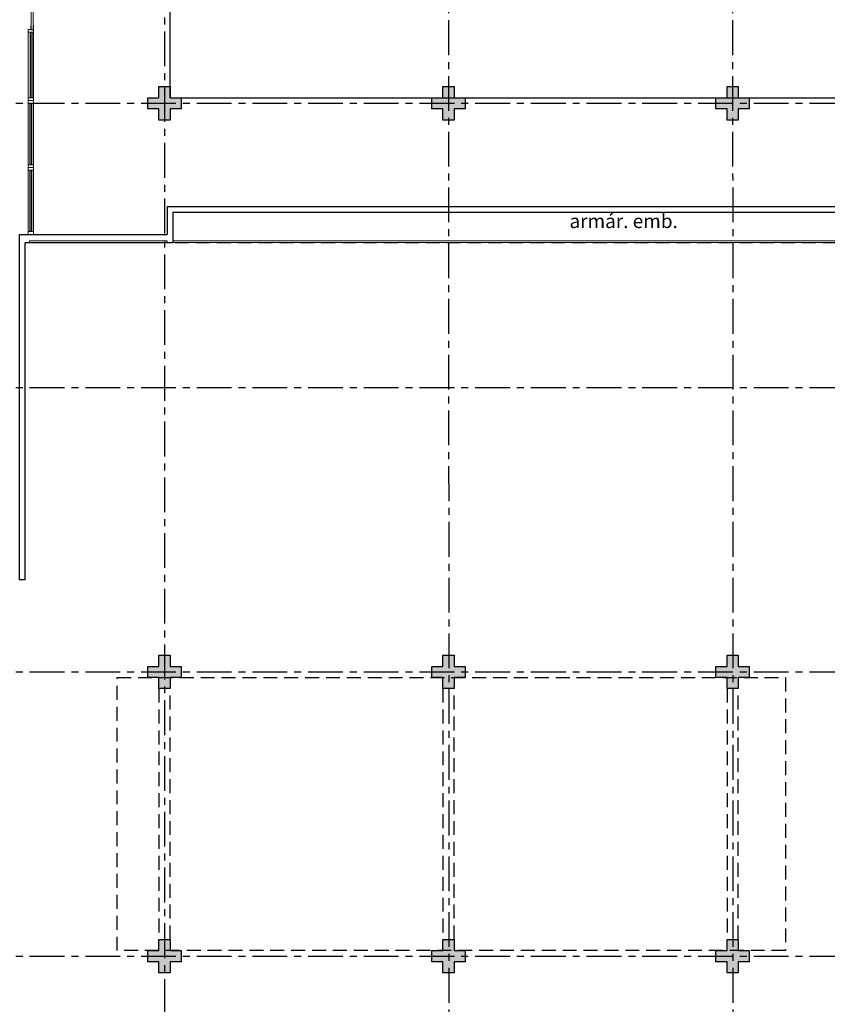
# Model space of a CAD drawing. Units: millimetres. Extents: x 3057 to 3662, y 1233 to 1493.
# Drawn here: x 3122 to 3136, y 1292 to 1310 of the extents above; entities that cross this region are included whole.
import ezdxf

# ---------------------------------------------------------------- set-up
doc = ezdxf.new("R2010")
doc.units = ezdxf.units.MM
for name, pattern in [('CONTINU', [0]), ('CONTINUO', [0]), ('DASHED2', [0.375, 0.25, -0.125]), ('HIDDEN', [0.375, 0.25, -0.125]), ('PL-POUSO-ARQ-EIXO$0$CENTER', [2, 1.25, -0.25, 0.25, -0.25])]:
    doc.linetypes.add(name, pattern=pattern)
for name, color, linetype in [('_ARQ_VISTA02', 2, 'Continuous'), ('_PAREDE', 7, 'CONTINUO'), ('ARQ-MOB-DIV-DV1', 12, 'Continuous'), ('E.2', 7, 'CONTINUO'), ('EIXO$0$A-EIXOS-PRI', 252, 'PL-POUSO-ARQ-EIXO$0$CENTER'), ('ESCADA', 10, 'Continuous'), ('JARDIM', 64, 'CONTINUO'), ('OFC-MALL-ARQ-EX-1PV$0$A_HTC_1', 252, 'Continuous'), ('PAREDE', 84, 'Continuous'), ('PERGOLA', 8, 'CONTINU'), ('PILAR', 143, 'CONTINUO'), ('PROJEÇÃO', 8, 'HIDDEN'), ('V02', 2, 'Continuous')]:
    doc.layers.add(name, color=color, linetype=linetype)
doc.layers.add('Alvenaria', color=5, linetype='Continuous', lineweight=30)
doc.layers.add('VIDRO', color=140, linetype='Continuous', lineweight=5)
doc.styles.add('SIMPLEX', font='simplex', dxfattribs={"height": 0.2})

# ---------------------------------------------------------------- blocks, each defined once
blk = doc.blocks.new('PAREDES')
at = {"layer": 'PAREDE', "linetype": 'CONTINUO'}
for p, q in [((109418.395, -75583.039), (109418.395, -75589.089)), ((109418.395, -75583.039), (109418.495, -75583.039)), ((109418.495, -75583.039), (109418.495, -75589.239)), ((109415.745, -75589.089), (109418.395, -75589.089)), ((109415.745, -75589.639), (109415.745, -75589.089)), ((109418.495, -75589.239), (109415.845, -75589.239)), ((109415.845, -75589.739), (109415.845, -75589.239))]:
    blk.add_line(p, q, dxfattribs=at)
at = {"layer": 'PAREDE'}
for p, q in [((109415.745, -75589.639), (109366.705, -75589.639)), ((109415.845, -75589.739), (109366.605, -75589.739))]:
    blk.add_line(p, q, dxfattribs=at)
at = {"layer": 'PROJEÇÃO'}
blk.add_line((109366.705, -75589.089), (109415.745, -75589.089), dxfattribs=at)
at = {"layer": 'VIDRO', "linetype": 'Continuous', "lineweight": 5}
for points in [[(109366.705, -75589.094), (109415.745, -75589.094), (109415.745, -75589.122), (109366.705, -75589.122)], [(109415.845, -75589.094), (109418.319, -75589.094), (109418.319, -75589.122), (109415.845, -75589.122)]]:
    blk.add_lwpolyline(points, close=True, dxfattribs=at)
blk = doc.blocks.new('JARDIMADM')
at = {"layer": 'PERGOLA', "linetype": 'DASHED2'}
blk.add_lwpolyline([(-2537069.754, 1743331.042), (-2537081.754, 1743331.042), (-2537081.754, 1743335.942), (-2537069.754, 1743335.942)], close=True, dxfattribs=at)
blk = doc.blocks.new('esquadria 1.50')
at = {"layer": '_ARQ_VISTA02', "lineweight": 5}
for p, q in [((0, 0.1), (0.05, 0.1)), ((0, 0), (0, 0.1)), ((0.05, 0), (0, 0)), ((0.05, 0.1), (1.15, 0.1)), ((0.05, 0.1), (0.05, 0)), ((0.05, 0), (1.15, 0)), ((1.15, 0.1), (1.15, 0)), ((1.15, 0.1), (1.2, 0.1)), ((1.15, 0), (1.2, 0)), ((1.2, 0), (1.2, 0.1))]:
    blk.add_line(p, q, dxfattribs=at)
at = {"layer": 'OFC-MALL-ARQ-EX-1PV$0$A_HTC_1'}
for p, q in [((0.05, 0.064), (1.15, 0.064)), ((0.05, 0.034), (1.15, 0.034))]:
    blk.add_line(p, q, dxfattribs=at)
blk = doc.blocks.new('BLOCOPILARES')
at = {"layer": 'PILAR', "color": 6, "linetype": 'Continuous'}
for points in [[(673082.288, 7696337.3, 0), (673082.488, 7696337.3, 0), (673082.488, 7696337.5, 0), (673082.688, 7696337.5, 0), (673082.688, 7696337.3, 0), (673082.888, 7696337.3, 0), (673082.888, 7696337.1, 0), (673082.688, 7696337.1, 0), (673082.688, 7696336.9, 0), (673082.488, 7696336.9, 0), (673082.488, 7696337.1, 0), (673082.288, 7696337.1, 0)], [(673087.388, 7696337.3, 0), (673087.588, 7696337.3, 0), (673087.588, 7696337.5, 0), (673087.788, 7696337.5, 0), (673087.788, 7696337.3, 0), (673087.988, 7696337.3, 0), (673087.988, 7696337.1, 0), (673087.788, 7696337.1, 0), (673087.788, 7696336.9, 0), (673087.588, 7696336.9, 0), (673087.588, 7696337.1, 0), (673087.388, 7696337.1, 0)], [(673092.488, 7696337.3, 0), (673092.688, 7696337.3, 0), (673092.688, 7696337.5, 0), (673092.888, 7696337.5, 0), (673092.888, 7696337.3, 0), (673093.088, 7696337.3, 0), (673093.088, 7696337.1, 0), (673092.888, 7696337.1, 0), (673092.888, 7696336.9, 0), (673092.688, 7696336.9, 0), (673092.688, 7696337.1, 0), (673092.488, 7696337.1, 0)], [(673082.288, 7696332.2, 0), (673082.488, 7696332.2, 0), (673082.488, 7696332.4, 0), (673082.688, 7696332.4, 0), (673082.688, 7696332.2, 0), (673082.888, 7696332.2, 0), (673082.888, 7696332, 0), (673082.688, 7696332, 0), (673082.688, 7696331.8, 0), (673082.488, 7696331.8, 0), (673082.488, 7696332, 0), (673082.288, 7696332, 0)], [(673087.388, 7696332.2, 0), (673087.588, 7696332.2, 0), (673087.588, 7696332.4, 0), (673087.788, 7696332.4, 0), (673087.788, 7696332.2, 0), (673087.988, 7696332.2, 0), (673087.988, 7696332, 0), (673087.788, 7696332, 0), (673087.788, 7696331.8, 0), (673087.588, 7696331.8, 0), (673087.588, 7696332, 0), (673087.388, 7696332, 0)], [(673092.488, 7696332.2, 0), (673092.688, 7696332.2, 0), (673092.688, 7696332.4, 0), (673092.888, 7696332.4, 0), (673092.888, 7696332.2, 0), (673093.088, 7696332.2, 0), (673093.088, 7696332, 0), (673092.888, 7696332, 0), (673092.888, 7696331.8, 0), (673092.688, 7696331.8, 0), (673092.688, 7696332, 0), (673092.488, 7696332, 0)], [(673082.288, 7696322, 0), (673082.488, 7696322, 0), (673082.488, 7696322.2, 0), (673082.688, 7696322.2, 0), (673082.688, 7696322, 0), (673082.888, 7696322, 0), (673082.888, 7696321.8, 0), (673082.688, 7696321.8, 0), (673082.688, 7696321.6, 0), (673082.488, 7696321.6, 0), (673082.488, 7696321.8, 0), (673082.288, 7696321.8, 0)], [(673087.388, 7696322, 0), (673087.588, 7696322, 0), (673087.588, 7696322.2, 0), (673087.788, 7696322.2, 0), (673087.788, 7696322, 0), (673087.988, 7696322, 0), (673087.988, 7696321.8, 0), (673087.788, 7696321.8, 0), (673087.788, 7696321.6, 0), (673087.588, 7696321.6, 0), (673087.588, 7696321.8, 0), (673087.388, 7696321.8, 0)], [(673092.488, 7696322, 0), (673092.688, 7696322, 0), (673092.688, 7696322.2, 0), (673092.888, 7696322.2, 0), (673092.888, 7696322, 0), (673093.088, 7696322, 0), (673093.088, 7696321.8, 0), (673092.888, 7696321.8, 0), (673092.888, 7696321.6, 0), (673092.688, 7696321.6, 0), (673092.688, 7696321.8, 0), (673092.488, 7696321.8, 0)]]:
    blk.add_polyline3d(points, close=True, dxfattribs=at)
blk = doc.blocks.new('SOPILARES')
at = {"layer": 'E.2', "color": 7, "lineweight": 5}
blk.add_blockref('BLOCOPILARES', (-563676.893, -7770101.201), dxfattribs=at)

msp = doc.modelspace()

# ---------------------------------------------------------------- hatches: boundary and pattern name
at = {"layer": 'ESCADA', "lineweight": 15}
h = msp.add_hatch(dxfattribs=at)
h.set_pattern_fill('ACET-2D-AR-CONC', color=12, scale=0.25, angle=180, style=0)
h.set_pattern_definition([(230, (-483.816, -154.216), (28.6897, -24.07352), [4.7625, -52.3875]), (175, (-483.816, -154.216), (-4.08016, -46.6364), [3.81, -41.91015]), (280.4514, (-487.61, -153.884), (43.3364, 7.99395), [4.0475, -44.52256]), (226.1842, (-483.816, -166.916), (40.536, -38.89405), [7.1437, -78.5812]), (276.6356, (-489.464, -166.04), (65.6584, 7.6382), [6.0713, -66.7839]), (171.1842, (-483.816, -166.916), (-10.7621, -69.3923), [5.715, -62.8649]), (201, (-490.166, -163.74), (13.42146, -34.9641), [4.7625, -52.3875]), (146, (-490.166, -163.74), (-26.17834, -38.811), [3.81, -41.91]), (251.4514, (-493.325, -161.61), (41.7784, -14.01824), [4.0475, -44.5225]), (217.5, (-483.816, -154.216), (9.923085, -12.932016), [0, -41.402, 0, -42.545, 0, -42.06875]), (187.5, (-483.816, -154.216), (2.95648, -22.45667), [0, -24.257, 0, -40.4495, 0, -16.03375]), (147.5, (-469.656, -154.216), (-9.13694, -14.342125), [0, -15.875, 0, -49.53, 0, -65.7225]), (137.5, (-463.306, -154.216), (-20.06858, -21.901), [0, -20.6375, 0, -32.893, 0, -46.6725])])
h.paths.add_polyline_path([(3124.497, 1311.72), (3124.497, 1308.17), (3128.297, 1308.17), (3128.297, 1311.206), (3127.497, 1311.172), (3127.497, 1311.72)])
at = {"layer": 'PROJEÇÃO'}
for points in [[(3124.697, 1307.969), (3124.497, 1307.969), (3124.497, 1307.769), (3124.297, 1307.769), (3124.297, 1307.969), (3124.097, 1307.969), (3124.097, 1308.169), (3124.297, 1308.169), (3124.297, 1308.369), (3124.497, 1308.369), (3124.497, 1308.169), (3124.697, 1308.169)], [(3129.797, 1307.969), (3129.597, 1307.969), (3129.597, 1307.769), (3129.397, 1307.769), (3129.397, 1307.969), (3129.197, 1307.969), (3129.197, 1308.169), (3129.397, 1308.169), (3129.397, 1308.369), (3129.597, 1308.369), (3129.597, 1308.169), (3129.797, 1308.169)], [(3134.897, 1307.969), (3134.697, 1307.969), (3134.697, 1307.769), (3134.497, 1307.769), (3134.497, 1307.969), (3134.297, 1307.969), (3134.297, 1308.169), (3134.497, 1308.169), (3134.497, 1308.369), (3134.697, 1308.369), (3134.697, 1308.169), (3134.897, 1308.169)], [(3124.697, 1297.769), (3124.497, 1297.769), (3124.497, 1297.569), (3124.297, 1297.569), (3124.297, 1297.769), (3124.097, 1297.769), (3124.097, 1297.969), (3124.297, 1297.969), (3124.297, 1298.169), (3124.497, 1298.169), (3124.497, 1297.969), (3124.697, 1297.969)], [(3129.797, 1297.769), (3129.597, 1297.769), (3129.597, 1297.569), (3129.397, 1297.569), (3129.397, 1297.769), (3129.197, 1297.769), (3129.197, 1297.969), (3129.397, 1297.969), (3129.397, 1298.169), (3129.597, 1298.169), (3129.597, 1297.969), (3129.797, 1297.969)], [(3134.897, 1297.769), (3134.697, 1297.769), (3134.697, 1297.569), (3134.497, 1297.569), (3134.497, 1297.769), (3134.297, 1297.769), (3134.297, 1297.969), (3134.497, 1297.969), (3134.497, 1298.169), (3134.697, 1298.169), (3134.697, 1297.969), (3134.897, 1297.969)], [(3124.697, 1292.669), (3124.497, 1292.669), (3124.497, 1292.469), (3124.297, 1292.469), (3124.297, 1292.669), (3124.097, 1292.669), (3124.097, 1292.869), (3124.297, 1292.869), (3124.297, 1293.069), (3124.497, 1293.069), (3124.497, 1292.869), (3124.697, 1292.869)], [(3129.797, 1292.669), (3129.597, 1292.669), (3129.597, 1292.469), (3129.397, 1292.469), (3129.397, 1292.669), (3129.197, 1292.669), (3129.197, 1292.869), (3129.397, 1292.869), (3129.397, 1293.069), (3129.597, 1293.069), (3129.597, 1292.869), (3129.797, 1292.869)], [(3134.897, 1292.669), (3134.697, 1292.669), (3134.697, 1292.469), (3134.497, 1292.469), (3134.497, 1292.669), (3134.297, 1292.669), (3134.297, 1292.869), (3134.497, 1292.869), (3134.497, 1293.069), (3134.697, 1293.069), (3134.697, 1292.869), (3134.897, 1292.869)]]:
    msp.add_hatch(color=252, dxfattribs=at).paths.add_polyline_path(points)

# ---------------------------------------------------------------- linework, layer by layer
msp.add_line((3124.497, 1308.169), (3124.497, 1343.669))
msp.add_lwpolyline([(3124.497, 1308.169), (3177.037, 1308.169), (3177.037, 1282.468), (3116.565, 1282.468)])
at = {"layer": '_ARQ_VISTA02', "lineweight": 5}
for p, q in [((3121.947, 1309.394), (3121.947, 1309.344)), ((3122.047, 1309.394), (3121.947, 1309.394)), ((3121.947, 1309.344), (3121.947, 1308.169, 0)), ((3121.947, 1309.344), (3122.047, 1309.344)), ((3122.047, 1309.344), (3122.047, 1309.394)), ((3122.047, 1309.344), (3122.047, 1308.169, 0)), ((3121.947, 1308.219, 0), (3121.947, 1308.119, 0)), ((3121.947, 1308.169, 0), (3122.047, 1308.169, 0)), ((3121.947, 1308.169, 0), (3121.947, 1308.119, 0)), ((3122.047, 1308.119, 0), (3121.947, 1308.119, 0)), ((3122.047, 1308.119, 0), (3121.947, 1308.119, 0)), ((3122.047, 1308.169, 0), (3122.047, 1308.119, 0))]:
    msp.add_line(p, q, dxfattribs=at)
at = {"layer": '_ARQ_VISTA02', "lineweight": 5, "elevation": 0}
msp.add_lwpolyline([(3122.042, 1310.67), (3122.042, 1309.394), (3122.002, 1309.394), (3122.002, 1310.67)], close=True, dxfattribs=at)
at = {"layer": 'EIXO$0$A-EIXOS-PRI', "ltscale": 0.5}
for p, q in [((3124.397, 1403.36), (3124.397, 1279.121)), ((3129.497, 1311.56), (3129.504, 1279.152)), ((3134.597, 1311.56), (3134.604, 1279.152)), ((3057.976, 1308.069), (3182.291, 1308.073)), ((3057.976, 1302.969), (3182.291, 1302.973)), ((3057.976, 1297.869), (3182.291, 1297.873)), ((3057.976, 1292.769), (3182.291, 1292.773))]:
    msp.add_line(p, q, dxfattribs=at)
at = {"layer": 'OFC-MALL-ARQ-EX-1PV$0$A_HTC_1'}
for p, q in [((3121.984, 1309.344), (3121.984, 1308.169, 0)), ((3122.014, 1309.344), (3122.014, 1308.169, 0))]:
    msp.add_line(p, q, dxfattribs=at)
at = {"layer": 'PERGOLA', "linetype": 'DASHED2'}
for points in [[(3124.297, 1293.069), (3124.497, 1293.069), (3124.497, 1297.569), (3124.297, 1297.569)], [(3129.397, 1293.069), (3129.597, 1293.069), (3129.597, 1297.569), (3129.397, 1297.569)], [(3134.497, 1293.069), (3134.697, 1293.069), (3134.697, 1297.569), (3134.497, 1297.569)]]:
    msp.add_lwpolyline(points, close=True, dxfattribs=at)
at = {"layer": 'V02', "elevation": 0}
msp.add_lwpolyline([(3121.997, 1309.464), (3121.997, 1309.394), (3122.047, 1309.394), (3122.047, 1309.464)], dxfattribs=at)

# ---------------------------------------------------------------- block references
at = {"layer": 'Alvenaria', "rotation": 180}
msp.add_blockref('PAREDES', (112540.292, -74283.52), dxfattribs=at)
at = {"layer": 'ARQ-MOB-DIV-DV1', "rotation": 89.99999999999999}
for p in [(3122.047, 1306.919), (3122.047, 1305.719)]:
    msp.add_blockref('esquadria 1.50', p, dxfattribs=at)
at = {"layer": 'JARDIM', "linetype": 'CONTINUO', "rotation": 180}
msp.add_blockref('JARDIMADM', (-2533946.207, 1744628.811), dxfattribs=at)
at = {"layer": 'PILAR', "color": 7, "linetype": 'CONTINU', "lineweight": 5, "rotation": 180}
msp.add_blockref('SOPILARES', (112540.292, -72471.232), dxfattribs=at)

# ---------------------------------------------------------------- texts
at = {"layer": '_PAREDE', "color": 1, "style": 'SIMPLEX'}
msp.add_text('armár. emb.', height=0.25, dxfattribs=at).set_placement((3131.668, 1305.832))

doc.saveas('drawing.dxf')
